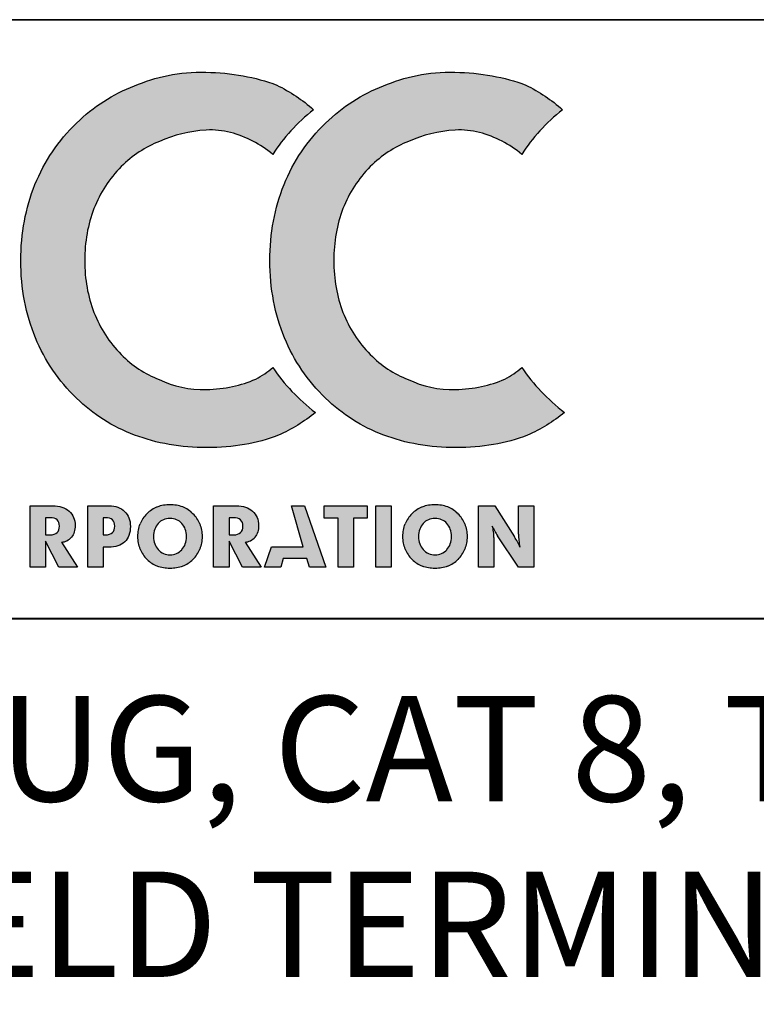
# Model space of a CAD drawing. Units: inches. Extents: x 0 to 16.4, y 0 to 10.3.
# Drawn here: x 14 to 15, y 1.4 to 2.7 of the extents above; entities that cross this region are included whole.
import ezdxf

# ---------------------------------------------------------------- set-up
doc = ezdxf.new("R2010")
doc.units = ezdxf.units.IN
doc.header["$MEASUREMENT"] = 0
for name, color, linetype in [('Default', 7, 'Continuous'), ('DV10_Default', 7, 'Continuous'), ('DWGOCC_FORMAT', 7, 'Continuous'), ('FORMAT', 7, 'Continuous'), ('TEXT', 7, 'Continuous')]:
    doc.layers.add(name, color=color, linetype=linetype)

# ---------------------------------------------------------------- blocks, each defined once
blk = doc.blocks.new('SE15')
at = {"layer": 'DV10_Default', "linetype": 'Continuous'}
h = blk.add_hatch(color=7, dxfattribs=at)
edge = h.paths.add_edge_path()
edge.add_spline(control_points=[(14.0386, 2.2614), (14.0511, 2.2312), (14.0692, 2.2044), (14.0931, 2.1813)], knot_values=[0, 0, 0, 0, 1, 1, 1, 1], degree=3, periodic=0)
edge.add_spline(control_points=[(14.0931, 2.1813), (14.1153, 2.1597), (14.141, 2.1433), (14.1703, 2.1323)], knot_values=[0, 0, 0, 0, 1, 1, 1, 1], degree=3, periodic=0)
edge.add_spline(control_points=[(14.1703, 2.1323), (14.1995, 2.1211), (14.2315, 2.1156), (14.2664, 2.1156), (14.301, 2.1156), (14.3326, 2.121), (14.3612, 2.132)], knot_values=[0, 0, 0, 0, 0.5, 0.5, 0.5, 1, 1, 1, 1], degree=3, periodic=0)
edge.add_spline(control_points=[(14.3612, 2.132), (14.379, 2.1399), (14.3954, 2.15), (14.4105, 2.1622)], knot_values=[0, 0, 0, 0, 1, 1, 1, 1], degree=3, periodic=0)
edge.add_spline(control_points=[(14.4105, 2.1622), (14.3877, 2.1797), (14.3688, 2.1997), (14.354, 2.2219)], knot_values=[0, 0, 0, 0, 1, 1, 1, 1], degree=3, periodic=0)
edge.add_spline(control_points=[(14.354, 2.2219), (14.347, 2.2162), (14.3393, 2.211), (14.3311, 2.2066)], knot_values=[0, 0, 0, 0, 1, 1, 1, 1], degree=3, periodic=0)
edge.add_spline(control_points=[(14.3311, 2.2066), (14.3117, 2.198), (14.2899, 2.1934), (14.2658, 2.1927), (14.243, 2.192), (14.222, 2.1971), (14.2029, 2.206)], knot_values=[0, 0, 0, 0, 0.8, 0.8, 0.8, 1, 1, 1, 1], degree=3, periodic=0)
edge.add_spline(control_points=[(14.2029, 2.206), (14.1837, 2.2136), (14.167, 2.2246), (14.1525, 2.2391)], knot_values=[0, 0, 0, 0, 1, 1, 1, 1], degree=3, periodic=0)
edge.add_spline(control_points=[(14.1525, 2.2391), (14.1365, 2.2555), (14.1244, 2.2742), (14.1162, 2.2953)], knot_values=[0, 0, 0, 0, 1, 1, 1, 1], degree=3, periodic=0)
edge.add_spline(control_points=[(14.1162, 2.2953), (14.1081, 2.3163), (14.104, 2.3392), (14.104, 2.3641), (14.104, 2.3891), (14.1081, 2.4121), (14.1162, 2.4331)], knot_values=[0, 0, 0, 0, 0.5, 0.5, 0.5, 1, 1, 1, 1], degree=3, periodic=0)
edge.add_spline(control_points=[(14.1162, 2.4331), (14.1244, 2.4542), (14.1365, 2.4728), (14.1525, 2.489)], knot_values=[0, 0, 0, 0, 1, 1, 1, 1], degree=3, periodic=0)
edge.add_spline(control_points=[(14.1525, 2.489), (14.1674, 2.5039), (14.1844, 2.515), (14.2034, 2.5225)], knot_values=[0, 0, 0, 0, 1, 1, 1, 1], degree=3, periodic=0)
edge.add_spline(control_points=[(14.2034, 2.5225), (14.2222, 2.5311), (14.2429, 2.5362), (14.2654, 2.5375), (14.2875, 2.5388), (14.3084, 2.5325), (14.3274, 2.5227)], knot_values=[0, 0, 0, 0, 0.11112, 0.11112, 0.11112, 1, 1, 1, 1], degree=3, periodic=0)
edge.add_spline(control_points=[(14.3274, 2.5227), (14.3367, 2.5179), (14.3454, 2.5121), (14.3536, 2.5052)], knot_values=[0, 0, 0, 0, 1, 1, 1, 1], degree=3, periodic=0)
edge.add_spline(control_points=[(14.3536, 2.5052), (14.3679, 2.5272), (14.3859, 2.547), (14.4079, 2.5646)], knot_values=[0, 0, 0, 0, 1, 1, 1, 1], degree=3, periodic=0)
edge.add_spline(control_points=[(14.4079, 2.5646), (14.3932, 2.5776), (14.3769, 2.5885), (14.3591, 2.5973)], knot_values=[0, 0, 0, 0, 1, 1, 1, 1], degree=3, periodic=0)
edge.add_spline(control_points=[(14.3591, 2.5973), (14.3306, 2.608), (14.2993, 2.6137), (14.265, 2.6144), (14.2292, 2.6151), (14.198, 2.6083), (14.1701, 2.5962)], knot_values=[0, 0, 0, 0, 0.8, 0.8, 0.8, 1, 1, 1, 1], degree=3, periodic=0)
edge.add_spline(control_points=[(14.1701, 2.5962), (14.1412, 2.5853), (14.1155, 2.5688), (14.0931, 2.5468)], knot_values=[0, 0, 0, 0, 1, 1, 1, 1], degree=3, periodic=0)
edge.add_spline(control_points=[(14.0931, 2.5468), (14.0688, 2.5233), (14.0504, 2.4961), (14.0254, 2.4339), (14.0191, 2.4004), (14.0191, 2.3641), (14.0191, 2.3271), (14.0256, 2.2929), (14.0386, 2.2614)], knot_values=[0, 0, 0, 0, 0.249947, 0.249947, 0.499895, 0.499895, 0.499895, 1, 1, 1, 1], degree=3, periodic=0)
h = blk.add_hatch(color=7, dxfattribs=at)
edge = h.paths.add_edge_path()
edge.add_spline(control_points=[(14.447, 2.2953), (14.4388, 2.3163), (14.4348, 2.3392), (14.4348, 2.3641), (14.4348, 2.3891), (14.4388, 2.4121), (14.447, 2.4331)], knot_values=[0, 0, 0, 0, 0.5, 0.5, 0.5, 1, 1, 1, 1], degree=3, periodic=0)
edge.add_spline(control_points=[(14.447, 2.4331), (14.4552, 2.4542), (14.4673, 2.4728), (14.4833, 2.489)], knot_values=[0, 0, 0, 0, 1, 1, 1, 1], degree=3, periodic=0)
edge.add_spline(control_points=[(14.4833, 2.489), (14.4982, 2.5039), (14.5151, 2.515), (14.5342, 2.5225)], knot_values=[0, 0, 0, 0, 1, 1, 1, 1], degree=3, periodic=0)
edge.add_spline(control_points=[(14.5342, 2.5225), (14.553, 2.5311), (14.5737, 2.5362), (14.5961, 2.5375), (14.6183, 2.5388), (14.6392, 2.5325), (14.6582, 2.5227)], knot_values=[0, 0, 0, 0, 0.11112, 0.11112, 0.11112, 1, 1, 1, 1], degree=3, periodic=0)
edge.add_spline(control_points=[(14.6582, 2.5227), (14.6675, 2.5179), (14.6762, 2.5121), (14.6844, 2.5052)], knot_values=[0, 0, 0, 0, 1, 1, 1, 1], degree=3, periodic=0)
edge.add_spline(control_points=[(14.6844, 2.5052), (14.6986, 2.5272), (14.7167, 2.547), (14.7386, 2.5646)], knot_values=[0, 0, 0, 0, 1, 1, 1, 1], degree=3, periodic=0)
edge.add_spline(control_points=[(14.7386, 2.5646), (14.7239, 2.5776), (14.7077, 2.5885), (14.6899, 2.5973)], knot_values=[0, 0, 0, 0, 1, 1, 1, 1], degree=3, periodic=0)
edge.add_spline(control_points=[(14.6899, 2.5973), (14.6614, 2.608), (14.63, 2.6137), (14.5957, 2.6144), (14.56, 2.6151), (14.5288, 2.6083), (14.5008, 2.5962)], knot_values=[0, 0, 0, 0, 0.8, 0.8, 0.8, 1, 1, 1, 1], degree=3, periodic=0)
edge.add_spline(control_points=[(14.5008, 2.5962), (14.472, 2.5853), (14.4463, 2.5688), (14.4239, 2.5468)], knot_values=[0, 0, 0, 0, 1, 1, 1, 1], degree=3, periodic=0)
edge.add_spline(control_points=[(14.4239, 2.5468), (14.3996, 2.5233), (14.3812, 2.4961), (14.3562, 2.4339), (14.3499, 2.4004), (14.3499, 2.3641), (14.3499, 2.3271), (14.3564, 2.2929), (14.3694, 2.2614)], knot_values=[0, 0, 0, 0, 0.249947, 0.249947, 0.499895, 0.499895, 0.499895, 1, 1, 1, 1], degree=3, periodic=0)
edge.add_spline(control_points=[(14.3694, 2.2614), (14.3819, 2.2312), (14.4, 2.2044), (14.4239, 2.1813)], knot_values=[0, 0, 0, 0, 1, 1, 1, 1], degree=3, periodic=0)
edge.add_spline(control_points=[(14.4239, 2.1813), (14.4461, 2.1597), (14.4717, 2.1433), (14.5011, 2.1323)], knot_values=[0, 0, 0, 0, 1, 1, 1, 1], degree=3, periodic=0)
edge.add_spline(control_points=[(14.5011, 2.1323), (14.5303, 2.1211), (14.5623, 2.1156), (14.5971, 2.1156), (14.6318, 2.1156), (14.6634, 2.121), (14.692, 2.132)], knot_values=[0, 0, 0, 0, 0.5, 0.5, 0.5, 1, 1, 1, 1], degree=3, periodic=0)
edge.add_spline(control_points=[(14.692, 2.132), (14.7097, 2.1399), (14.7262, 2.15), (14.7413, 2.1622)], knot_values=[0, 0, 0, 0, 1, 1, 1, 1], degree=3, periodic=0)
edge.add_spline(control_points=[(14.7413, 2.1622), (14.7185, 2.1797), (14.6996, 2.1997), (14.6847, 2.2219)], knot_values=[0, 0, 0, 0, 1, 1, 1, 1], degree=3, periodic=0)
edge.add_spline(control_points=[(14.6847, 2.2219), (14.6777, 2.2162), (14.6701, 2.211), (14.6619, 2.2066)], knot_values=[0, 0, 0, 0, 1, 1, 1, 1], degree=3, periodic=0)
edge.add_spline(control_points=[(14.6619, 2.2066), (14.6425, 2.198), (14.6206, 2.1934), (14.5966, 2.1927), (14.5738, 2.192), (14.5528, 2.1971), (14.5336, 2.206)], knot_values=[0, 0, 0, 0, 0.8, 0.8, 0.8, 1, 1, 1, 1], degree=3, periodic=0)
edge.add_spline(control_points=[(14.5336, 2.206), (14.5145, 2.2136), (14.4977, 2.2246), (14.4833, 2.2391)], knot_values=[0, 0, 0, 0, 1, 1, 1, 1], degree=3, periodic=0)
edge.add_spline(control_points=[(14.4833, 2.2391), (14.4673, 2.2555), (14.4552, 2.2742), (14.447, 2.2953)], knot_values=[0, 0, 0, 0, 1, 1, 1, 1], degree=3, periodic=0)
h = blk.add_hatch(color=7, dxfattribs=at)
edge = h.paths.add_edge_path()
edge.add_line((14.052, 1.9566), (14.052, 1.9913))
edge.add_line((14.052, 1.9913), (14.0698, 1.9566))
edge.add_line((14.0698, 1.9566), (14.0945, 1.9566))
edge.add_line((14.0945, 1.9566), (14.0732, 1.99))
edge.add_arc((14.072, 2.0086), 0.0187, 273.4625, 320.1683)
edge.add_spline(control_points=[(14.0864, 1.9967), (14.0896, 2.0006), (14.0912, 2.0057), (14.0912, 2.012), (14.0912, 2.02), (14.0885, 2.0264), (14.0832, 2.0311)], knot_values=[0, 0, 0, 0, 0.5, 0.5, 0.5, 1, 1, 1, 1], degree=3, periodic=0)
edge.add_spline(control_points=[(14.0832, 2.0311), (14.0778, 2.0358), (14.0706, 2.0382), (14.0614, 2.0382)], knot_values=[0, 0, 0, 0, 1, 1, 1, 1], degree=3, periodic=0)
edge.add_line((14.0614, 2.0382), (14.0315, 2.0382))
edge.add_line((14.0315, 2.0382), (14.0315, 1.9566))
edge.add_line((14.0315, 1.9566), (14.052, 1.9566))
edge = h.paths.add_edge_path()
edge.add_line((14.052, 1.9997), (14.0581, 1.9997))
edge.add_spline(control_points=[(14.0581, 1.9997), (14.062, 1.9997), (14.065, 2.0007), (14.0672, 2.0027)], knot_values=[0, 0, 0, 0, 1, 1, 1, 1], degree=3, periodic=0)
edge.add_spline(control_points=[(14.0672, 2.0027), (14.0693, 2.0046), (14.0704, 2.0075), (14.0704, 2.0112), (14.0704, 2.0149), (14.0694, 2.0177), (14.0673, 2.0195)], knot_values=[0, 0, 0, 0, 0.5, 0.5, 0.5, 1, 1, 1, 1], degree=3, periodic=0)
edge.add_spline(control_points=[(14.0673, 2.0195), (14.0651, 2.0214), (14.0619, 2.0223), (14.0576, 2.0223)], knot_values=[0, 0, 0, 0, 1, 1, 1, 1], degree=3, periodic=0)
edge.add_line((14.0576, 2.0223), (14.052, 2.0223))
edge.add_line((14.052, 2.0223), (14.052, 1.9997))
h = blk.add_hatch(color=7, dxfattribs=at)
edge = h.paths.add_edge_path()
edge.add_line((14.1284, 1.9566), (14.1284, 1.9832))
edge.add_line((14.1284, 1.9832), (14.1355, 1.9832))
edge.add_spline(control_points=[(14.1355, 1.9832), (14.145, 1.9832), (14.1522, 1.9855), (14.1572, 1.9903)], knot_values=[0, 0, 0, 0, 1, 1, 1, 1], degree=3, periodic=0)
edge.add_spline(control_points=[(14.1572, 1.9903), (14.1621, 1.995), (14.1646, 2.0019), (14.1646, 2.0109), (14.1646, 2.0192), (14.1621, 2.0259), (14.157, 2.0308)], knot_values=[0, 0, 0, 0, 0.5, 0.5, 0.5, 1, 1, 1, 1], degree=3, periodic=0)
edge.add_spline(control_points=[(14.157, 2.0308), (14.1519, 2.0357), (14.145, 2.0382), (14.1364, 2.0382)], knot_values=[0, 0, 0, 0, 1, 1, 1, 1], degree=3, periodic=0)
edge.add_line((14.1364, 2.0382), (14.1079, 2.0382))
edge.add_line((14.1079, 2.0382), (14.1079, 1.9566))
edge.add_line((14.1079, 1.9566), (14.1284, 1.9566))
edge = h.paths.add_edge_path()
edge.add_line((14.1284, 1.9997), (14.1315, 1.9997))
edge.add_spline(control_points=[(14.1315, 1.9997), (14.1355, 1.9997), (14.1385, 2.0007), (14.1407, 2.0027)], knot_values=[0, 0, 0, 0, 1, 1, 1, 1], degree=3, periodic=0)
edge.add_spline(control_points=[(14.1407, 2.0027), (14.1428, 2.0046), (14.1439, 2.0075), (14.1439, 2.0112), (14.1439, 2.0149), (14.1428, 2.0177), (14.1407, 2.0195)], knot_values=[0, 0, 0, 0, 0.5, 0.5, 0.5, 1, 1, 1, 1], degree=3, periodic=0)
edge.add_spline(control_points=[(14.1407, 2.0195), (14.1386, 2.0214), (14.1354, 2.0223), (14.1311, 2.0223)], knot_values=[0, 0, 0, 0, 1, 1, 1, 1], degree=3, periodic=0)
edge.add_line((14.1311, 2.0223), (14.1284, 2.0223))
edge.add_line((14.1284, 2.0223), (14.1284, 1.9997))
h = blk.add_hatch(color=7, dxfattribs=at)
edge = h.paths.add_edge_path()
edge.add_spline(control_points=[(14.2004, 1.958), (14.2056, 1.956), (14.2112, 1.955), (14.2172, 1.955), (14.2233, 1.955), (14.2289, 1.956), (14.2341, 1.958)], knot_values=[0, 0, 0, 0, 0.5, 0.5, 0.5, 1, 1, 1, 1], degree=3, periodic=0)
edge.add_arc((14.2194, 1.9952), 0.0399, 291.5445, 315.2416)
edge.add_arc((14.2195, 1.9956), 0.0402, 314.7114, 338.1565)
edge.add_spline(control_points=[(14.2568, 1.9807), (14.2588, 1.9858), (14.2598, 1.9913), (14.2598, 1.9974), (14.2598, 2.0034), (14.2588, 2.009), (14.2568, 2.0141)], knot_values=[0, 0, 0, 0, 0.5, 0.5, 0.5, 1, 1, 1, 1], degree=3, periodic=0)
edge.add_arc((14.2205, 1.9998), 0.039, 21.5915, 45.6879)
edge.add_arc((14.2195, 1.9998), 0.0397, 44.6227, 68.4384)
edge.add_arc((14.2177, 1.994), 0.0457, 69.0413, 90.6251)
edge.add_arc((14.2167, 1.9937), 0.046, 89.377, 110.9665)
edge.add_arc((14.2149, 1.9996), 0.0399, 111.4883, 135.1974)
edge.add_arc((14.2147, 1.9994), 0.0399, 134.8641, 158.4279)
edge.add_spline(control_points=[(14.1776, 2.0141), (14.1756, 2.0089), (14.1746, 2.0034), (14.1746, 1.9974), (14.1746, 1.9913), (14.1756, 1.9858), (14.1777, 1.9807)], knot_values=[0, 0, 0, 0, 0.5, 0.5, 0.5, 1, 1, 1, 1], degree=3, periodic=0)
edge.add_arc((14.2149, 1.9956), 0.0401, 201.8289, 225.3031)
edge.add_arc((14.2147, 1.9946), 0.0392, 224.5536, 248.6603)
edge = h.paths.add_edge_path()
edge.add_spline(control_points=[(14.233, 1.98), (14.2371, 1.9845), (14.2391, 1.9903), (14.2391, 1.9974), (14.2391, 2.0045), (14.2371, 2.0102), (14.233, 2.0147)], knot_values=[0, 0, 0, 0, 0.5, 0.5, 0.5, 1, 1, 1, 1], degree=3, periodic=0)
edge.add_spline(control_points=[(14.233, 2.0147), (14.2289, 2.0192), (14.2236, 2.0215), (14.2172, 2.0215), (14.2108, 2.0215), (14.2056, 2.0192), (14.2015, 2.0147)], knot_values=[0, 0, 0, 0, 0.5, 0.5, 0.5, 1, 1, 1, 1], degree=3, periodic=0)
edge.add_spline(control_points=[(14.2015, 2.0147), (14.1974, 2.0102), (14.1954, 2.0045), (14.1954, 1.9974), (14.1954, 1.9903), (14.1974, 1.9845), (14.2015, 1.98)], knot_values=[0, 0, 0, 0, 0.5, 0.5, 0.5, 1, 1, 1, 1], degree=3, periodic=0)
edge.add_arc((14.2167, 1.9936), 0.0204, 221.8607, 271.5002)
edge.add_arc((14.2178, 1.9936), 0.0204, 268.4877, 318.0244)
h = blk.add_hatch(color=7, dxfattribs=at)
edge = h.paths.add_edge_path()
edge.add_line((14.2752, 1.9566), (14.2957, 1.9566))
edge.add_line((14.2957, 1.9566), (14.2957, 1.9913))
edge.add_line((14.2957, 1.9913), (14.3136, 1.9566))
edge.add_line((14.3136, 1.9566), (14.3382, 1.9566))
edge.add_line((14.3382, 1.9566), (14.3169, 1.99))
edge.add_arc((14.3158, 2.0086), 0.0187, 273.4625, 320.1683)
edge.add_spline(control_points=[(14.3301, 1.9967), (14.3333, 2.0006), (14.3349, 2.0057), (14.3349, 2.012), (14.3349, 2.02), (14.3323, 2.0264), (14.3269, 2.0311)], knot_values=[0, 0, 0, 0, 0.5, 0.5, 0.5, 1, 1, 1, 1], degree=3, periodic=0)
edge.add_spline(control_points=[(14.3269, 2.0311), (14.3216, 2.0358), (14.3143, 2.0382), (14.3052, 2.0382)], knot_values=[0, 0, 0, 0, 1, 1, 1, 1], degree=3, periodic=0)
edge.add_line((14.3052, 2.0382), (14.2752, 2.0382))
edge.add_line((14.2752, 2.0382), (14.2752, 1.9566))
edge = h.paths.add_edge_path()
edge.add_line((14.2957, 1.9997), (14.3018, 1.9997))
edge.add_spline(control_points=[(14.3018, 1.9997), (14.3058, 1.9997), (14.3088, 2.0007), (14.3109, 2.0027)], knot_values=[0, 0, 0, 0, 1, 1, 1, 1], degree=3, periodic=0)
edge.add_spline(control_points=[(14.3109, 2.0027), (14.3131, 2.0046), (14.3141, 2.0075), (14.3141, 2.0112), (14.3141, 2.0149), (14.3131, 2.0177), (14.311, 2.0195)], knot_values=[0, 0, 0, 0, 0.5, 0.5, 0.5, 1, 1, 1, 1], degree=3, periodic=0)
edge.add_spline(control_points=[(14.311, 2.0195), (14.3089, 2.0214), (14.3057, 2.0223), (14.3013, 2.0223)], knot_values=[0, 0, 0, 0, 1, 1, 1, 1], degree=3, periodic=0)
edge.add_line((14.3013, 2.0223), (14.2957, 2.0223))
edge.add_line((14.2957, 2.0223), (14.2957, 1.9997))
for points in [[(14.3643, 1.9566), (14.3676, 1.9684), (14.399, 1.9684), (14.4023, 1.9566), (14.424, 1.9566), (14.396, 2.0382), (14.3785, 2.0382), (14.3943, 1.9838), (14.3521, 1.9838), (14.3428, 1.9566)], [(14.4608, 1.9566), (14.4608, 2.0216), (14.4792, 2.0216), (14.4792, 2.0382), (14.422, 2.0382), (14.422, 2.0216), (14.4404, 2.0216), (14.4404, 1.9566)], [(14.4905, 1.9566), (14.5112, 1.9566), (14.5112, 2.0382), (14.4905, 2.0382)]]:
    blk.add_hatch(color=7, dxfattribs=at).paths.add_polyline_path(points)
h = blk.add_hatch(color=7, dxfattribs=at)
edge = h.paths.add_edge_path()
edge.add_spline(control_points=[(14.5524, 1.958), (14.5576, 1.956), (14.5632, 1.955), (14.5692, 1.955), (14.5753, 1.955), (14.5809, 1.956), (14.586, 1.958)], knot_values=[0, 0, 0, 0, 0.5, 0.5, 0.5, 1, 1, 1, 1], degree=3, periodic=0)
edge.add_arc((14.5714, 1.9952), 0.0399, 291.5445, 315.2416)
edge.add_arc((14.5715, 1.9956), 0.0402, 314.7114, 338.1565)
edge.add_spline(control_points=[(14.6087, 1.9807), (14.6108, 1.9858), (14.6118, 1.9913), (14.6118, 1.9974), (14.6118, 2.0034), (14.6108, 2.009), (14.6087, 2.0141)], knot_values=[0, 0, 0, 0, 0.5, 0.5, 0.5, 1, 1, 1, 1], degree=3, periodic=0)
edge.add_arc((14.5725, 1.9998), 0.039, 21.5915, 45.6879)
edge.add_arc((14.5715, 1.9998), 0.0397, 44.6227, 68.4384)
edge.add_arc((14.5697, 1.994), 0.0457, 69.0413, 90.6251)
edge.add_arc((14.5687, 1.9937), 0.046, 89.377, 110.9665)
edge.add_arc((14.5669, 1.9996), 0.0399, 111.4883, 135.1974)
edge.add_arc((14.5667, 1.9994), 0.0399, 134.8641, 158.4279)
edge.add_spline(control_points=[(14.5296, 2.0141), (14.5276, 2.0089), (14.5266, 2.0034), (14.5266, 1.9974), (14.5266, 1.9913), (14.5276, 1.9858), (14.5297, 1.9807)], knot_values=[0, 0, 0, 0, 0.5, 0.5, 0.5, 1, 1, 1, 1], degree=3, periodic=0)
edge.add_arc((14.5669, 1.9956), 0.0401, 201.8289, 225.3031)
edge.add_arc((14.5667, 1.9946), 0.0392, 224.5536, 248.6603)
edge = h.paths.add_edge_path()
edge.add_spline(control_points=[(14.585, 1.98), (14.589, 1.9845), (14.5911, 1.9903), (14.5911, 1.9974), (14.5911, 2.0045), (14.589, 2.0102), (14.585, 2.0147)], knot_values=[0, 0, 0, 0, 0.5, 0.5, 0.5, 1, 1, 1, 1], degree=3, periodic=0)
edge.add_spline(control_points=[(14.585, 2.0147), (14.5809, 2.0192), (14.5756, 2.0215), (14.5692, 2.0215), (14.5628, 2.0215), (14.5575, 2.0192), (14.5535, 2.0147)], knot_values=[0, 0, 0, 0, 0.5, 0.5, 0.5, 1, 1, 1, 1], degree=3, periodic=0)
edge.add_spline(control_points=[(14.5535, 2.0147), (14.5494, 2.0102), (14.5473, 2.0045), (14.5473, 1.9974), (14.5473, 1.9903), (14.5494, 1.9845), (14.5535, 1.98)], knot_values=[0, 0, 0, 0, 0.5, 0.5, 0.5, 1, 1, 1, 1], degree=3, periodic=0)
edge.add_arc((14.5687, 1.9936), 0.0204, 221.8607, 271.5002)
edge.add_arc((14.5698, 1.9936), 0.0204, 268.4877, 318.0244)
h = blk.add_hatch(color=7, dxfattribs=at)
edge = h.paths.add_edge_path()
edge.add_line((14.6475, 1.9566), (14.6475, 1.9963))
edge.add_arc((14.5953, 1.9963), 0.0522, 0, 8.3593)
edge.add_arc((14.6044, 1.9978), 0.043, 8.0495, 18.0423)
edge.add_arc((14.7373, 2.0523), 0.1008, 204.0703, 212.4164)
edge.add_line((14.6522, 1.9982), (14.6801, 1.9566))
edge.add_line((14.6801, 1.9566), (14.7003, 1.9566))
edge.add_line((14.7003, 1.9566), (14.7003, 2.0382))
edge.add_line((14.7003, 2.0382), (14.6801, 2.0382))
edge.add_line((14.6801, 2.0382), (14.6801, 2.0004))
edge.add_arc((14.7574, 2.0004), 0.0773, 180, 186.2639)
edge.add_arc((14.7612, 2.0013), 0.0812, 186.6335, 192.755)
edge.add_arc((14.5995, 1.9479), 0.0899, 23.2919, 28.1813)
edge.add_arc((14.595, 1.9456), 0.0949, 28.1164, 32.8428)
edge.add_line((14.6747, 1.997), (14.6485, 2.0382))
edge.add_line((14.6485, 2.0382), (14.6272, 2.0382))
edge.add_line((14.6272, 2.0382), (14.6272, 1.9566))
edge.add_line((14.6272, 1.9566), (14.6475, 1.9566))
at = {"layer": 'DWGOCC_FORMAT', "color": 7, "linetype": 'Continuous'}
for p, q in [((16.3552, 2.6842), (12.7302, 2.6842)), ((14.0315, 1.9566), (14.0315, 2.0382)), ((14.0315, 2.0382), (14.0614, 2.0382)), ((14.1079, 1.9566), (14.1079, 2.0382)), ((14.1079, 2.0382), (14.1364, 2.0382)), ((14.2752, 1.9566), (14.2752, 2.0382)), ((14.2752, 2.0382), (14.3052, 2.0382)), ((14.3943, 1.9838), (14.3785, 2.0382)), ((14.3785, 2.0382), (14.396, 2.0382)), ((14.396, 2.0382), (14.424, 1.9566)), ((14.422, 2.0216), (14.422, 2.0382)), ((14.422, 2.0382), (14.4792, 2.0382)), ((14.4792, 2.0382), (14.4792, 2.0216)), ((14.4905, 1.9566), (14.4905, 2.0382)), ((14.4905, 2.0382), (14.5112, 2.0382)), ((14.5112, 2.0382), (14.5112, 1.9566)), ((14.6272, 1.9566), (14.6272, 2.0382)), ((14.6272, 2.0382), (14.6485, 2.0382)), ((14.6485, 2.0382), (14.6747, 1.997)), ((14.6801, 2.0004), (14.6801, 2.0382)), ((14.6801, 2.0382), (14.7003, 2.0382)), ((14.7003, 2.0382), (14.7003, 1.9566)), ((14.0576, 2.0223), (14.052, 2.0223)), ((14.052, 2.0223), (14.052, 1.9997)), ((14.1284, 2.0223), (14.1284, 1.9997)), ((14.1311, 2.0223), (14.1284, 2.0223)), ((14.3013, 2.0223), (14.2957, 2.0223)), ((14.2957, 2.0223), (14.2957, 1.9997)), ((14.4404, 2.0216), (14.422, 2.0216)), ((14.4404, 1.9566), (14.4404, 2.0216)), ((14.4792, 2.0216), (14.4608, 2.0216)), ((14.4608, 2.0216), (14.4608, 1.9566)), ((14.052, 1.9997), (14.0581, 1.9997)), ((14.0698, 1.9566), (14.052, 1.9913)), ((14.052, 1.9913), (14.052, 1.9566)), ((14.0732, 1.99), (14.0945, 1.9566)), ((14.1284, 1.9997), (14.1315, 1.9997)), ((14.2957, 1.9997), (14.3018, 1.9997)), ((14.3136, 1.9566), (14.2957, 1.9913)), ((14.2957, 1.9913), (14.2957, 1.9566)), ((14.3169, 1.99), (14.3382, 1.9566)), ((14.6475, 1.9963), (14.6475, 1.9566)), ((14.6801, 1.9566), (14.6522, 1.9982)), ((14.1355, 1.9832), (14.1284, 1.9832)), ((14.1284, 1.9832), (14.1284, 1.9566)), ((14.3428, 1.9566), (14.3521, 1.9838)), ((14.3521, 1.9838), (14.3943, 1.9838)), ((14.3676, 1.9684), (14.3643, 1.9566)), ((14.399, 1.9684), (14.3676, 1.9684)), ((14.4023, 1.9566), (14.399, 1.9684)), ((14.052, 1.9566), (14.0315, 1.9566)), ((14.0945, 1.9566), (14.0698, 1.9566)), ((14.1284, 1.9566), (14.1079, 1.9566)), ((14.2957, 1.9566), (14.2752, 1.9566)), ((14.3382, 1.9566), (14.3136, 1.9566)), ((14.3643, 1.9566), (14.3428, 1.9566)), ((14.424, 1.9566), (14.4023, 1.9566)), ((14.4608, 1.9566), (14.4404, 1.9566)), ((14.5112, 1.9566), (14.4905, 1.9566)), ((14.6475, 1.9566), (14.6272, 1.9566)), ((14.7003, 1.9566), (14.6801, 1.9566)), ((12.7302, 1.8882), (16.3552, 1.8882))]:
    blk.add_line(p, q, dxfattribs=at)
for centre, radius, start, end in [((14.2149, 1.9996), 0.0399, 111.4883, 135.1974), ((14.2167, 1.9937), 0.046, 89.377, 110.9665), ((14.2177, 1.994), 0.0457, 69.0413, 90.6251), ((14.2195, 1.9998), 0.0397, 44.6227, 68.4384), ((14.5669, 1.9996), 0.0399, 111.4883, 135.1974), ((14.5687, 1.9937), 0.046, 89.377, 110.9665), ((14.5697, 1.994), 0.0457, 69.0413, 90.6251), ((14.5715, 1.9998), 0.0397, 44.6227, 68.4384), ((14.2147, 1.9994), 0.0399, 134.8641, 158.4279), ((14.2205, 1.9998), 0.039, 21.5915, 45.6879), ((14.5667, 1.9994), 0.0399, 134.8641, 158.4279), ((14.5725, 1.9998), 0.039, 21.5915, 45.6879), ((14.7373, 2.0523), 0.1008, 204.0703, 212.4164), ((14.6044, 1.9978), 0.043, 8.0495, 18.0423), ((14.5953, 1.9963), 0.0522, 0, 8.3593), ((14.072, 2.0086), 0.0187, 273.4625, 320.1683), ((14.3158, 2.0086), 0.0187, 273.4625, 320.1683), ((14.595, 1.9456), 0.0949, 28.1164, 32.8428), ((14.5995, 1.9479), 0.0899, 23.2919, 28.1813), ((14.7574, 2.0004), 0.0773, 180, 186.2639), ((14.7612, 2.0013), 0.0812, 186.6335, 192.755), ((14.2149, 1.9956), 0.0401, 201.8289, 225.3031), ((14.2167, 1.9936), 0.0204, 221.8607, 271.5002), ((14.2178, 1.9936), 0.0204, 268.4877, 318.0244), ((14.2195, 1.9956), 0.0402, 314.7114, 338.1565), ((14.5669, 1.9956), 0.0401, 201.8289, 225.3031), ((14.5687, 1.9936), 0.0204, 221.8607, 271.5002), ((14.5698, 1.9936), 0.0204, 268.4877, 318.0244), ((14.5715, 1.9956), 0.0402, 314.7114, 338.1565), ((14.2147, 1.9946), 0.0392, 224.5536, 248.6603), ((14.2194, 1.9952), 0.0399, 291.5445, 315.2416), ((14.5667, 1.9946), 0.0392, 224.5536, 248.6603), ((14.5714, 1.9952), 0.0399, 291.5445, 315.2416)]:
    blk.add_arc(centre, radius, start, end, dxfattribs=at)
for points, knots in [([(14.1701, 2.5962), (14.198, 2.6083), (14.2292, 2.6151), (14.265, 2.6144), (14.2993, 2.6137), (14.3306, 2.608), (14.3591, 2.5973)], [0, 0, 0, 0, 0.2, 0.2, 0.2, 1, 1, 1, 1]), ([(14.5008, 2.5962), (14.5288, 2.6083), (14.56, 2.6151), (14.5957, 2.6144), (14.63, 2.6137), (14.6614, 2.608), (14.6899, 2.5973)], [0, 0, 0, 0, 0.2, 0.2, 0.2, 1, 1, 1, 1]), ([(14.0386, 2.2614), (14.0256, 2.2929), (14.0191, 2.3271), (14.0191, 2.3641), (14.0191, 2.4004), (14.0254, 2.4339), (14.0504, 2.4961), (14.0688, 2.5233), (14.0931, 2.5468)], [0, 0, 0, 0, 0.500105, 0.500105, 0.500105, 0.750053, 0.750053, 1, 1, 1, 1]), ([(14.3274, 2.5227), (14.3084, 2.5325), (14.2875, 2.5388), (14.2654, 2.5375), (14.2429, 2.5362), (14.2222, 2.5311), (14.2034, 2.5225)], [0, 0, 0, 0, 0.88888, 0.88888, 0.88888, 1, 1, 1, 1]), ([(14.3694, 2.2614), (14.3564, 2.2929), (14.3499, 2.3271), (14.3499, 2.3641), (14.3499, 2.4004), (14.3562, 2.4339), (14.3812, 2.4961), (14.3996, 2.5233), (14.4239, 2.5468)], [0, 0, 0, 0, 0.500105, 0.500105, 0.500105, 0.750053, 0.750053, 1, 1, 1, 1]), ([(14.6582, 2.5227), (14.6392, 2.5325), (14.6183, 2.5388), (14.5961, 2.5375), (14.5737, 2.5362), (14.553, 2.5311), (14.5342, 2.5225)], [0, 0, 0, 0, 0.88888, 0.88888, 0.88888, 1, 1, 1, 1]), ([(14.1162, 2.4331), (14.1081, 2.4121), (14.104, 2.3891), (14.104, 2.3641), (14.104, 2.3392), (14.1081, 2.3163), (14.1162, 2.2953)], [0, 0, 0, 0, 0.5, 0.5, 0.5, 1, 1, 1, 1]), ([(14.447, 2.4331), (14.4388, 2.4121), (14.4348, 2.3891), (14.4348, 2.3641), (14.4348, 2.3392), (14.4388, 2.3163), (14.447, 2.2953)], [0, 0, 0, 0, 0.5, 0.5, 0.5, 1, 1, 1, 1]), ([(14.2029, 2.206), (14.222, 2.1971), (14.243, 2.192), (14.2658, 2.1927), (14.2899, 2.1934), (14.3117, 2.198), (14.3311, 2.2066)], [0, 0, 0, 0, 0.2, 0.2, 0.2, 1, 1, 1, 1]), ([(14.5336, 2.206), (14.5528, 2.1971), (14.5738, 2.192), (14.5966, 2.1927), (14.6206, 2.1934), (14.6425, 2.198), (14.6619, 2.2066)], [0, 0, 0, 0, 0.2, 0.2, 0.2, 1, 1, 1, 1]), ([(14.3612, 2.132), (14.3326, 2.121), (14.301, 2.1156), (14.2664, 2.1156), (14.2315, 2.1156), (14.1995, 2.1211), (14.1703, 2.1323)], [0, 0, 0, 0, 0.5, 0.5, 0.5, 1, 1, 1, 1]), ([(14.692, 2.132), (14.6634, 2.121), (14.6318, 2.1156), (14.5971, 2.1156), (14.5623, 2.1156), (14.5303, 2.1211), (14.5011, 2.1323)], [0, 0, 0, 0, 0.5, 0.5, 0.5, 1, 1, 1, 1]), ([(14.0832, 2.0311), (14.0885, 2.0264), (14.0912, 2.02), (14.0912, 2.012), (14.0912, 2.0057), (14.0896, 2.0006), (14.0864, 1.9967)], [0, 0, 0, 0, 0.5, 0.5, 0.5, 1, 1, 1, 1]), ([(14.157, 2.0308), (14.1621, 2.0259), (14.1646, 2.0192), (14.1646, 2.0109), (14.1646, 2.0019), (14.1621, 1.995), (14.1572, 1.9903)], [0, 0, 0, 0, 0.5, 0.5, 0.5, 1, 1, 1, 1]), ([(14.3269, 2.0311), (14.3323, 2.0264), (14.3349, 2.02), (14.3349, 2.012), (14.3349, 2.0057), (14.3333, 2.0006), (14.3301, 1.9967)], [0, 0, 0, 0, 0.5, 0.5, 0.5, 1, 1, 1, 1]), ([(14.0672, 2.0027), (14.0693, 2.0046), (14.0704, 2.0075), (14.0704, 2.0112), (14.0704, 2.0149), (14.0694, 2.0177), (14.0673, 2.0195)], [0, 0, 0, 0, 0.5, 0.5, 0.5, 1, 1, 1, 1]), ([(14.1407, 2.0027), (14.1428, 2.0046), (14.1439, 2.0075), (14.1439, 2.0112), (14.1439, 2.0149), (14.1428, 2.0177), (14.1407, 2.0195)], [0, 0, 0, 0, 0.5, 0.5, 0.5, 1, 1, 1, 1]), ([(14.233, 2.0147), (14.2289, 2.0192), (14.2236, 2.0215), (14.2172, 2.0215), (14.2108, 2.0215), (14.2056, 2.0192), (14.2015, 2.0147)], [0, 0, 0, 0, 0.5, 0.5, 0.5, 1, 1, 1, 1]), ([(14.3109, 2.0027), (14.3131, 2.0046), (14.3141, 2.0075), (14.3141, 2.0112), (14.3141, 2.0149), (14.3131, 2.0177), (14.311, 2.0195)], [0, 0, 0, 0, 0.5, 0.5, 0.5, 1, 1, 1, 1]), ([(14.585, 2.0147), (14.5809, 2.0192), (14.5756, 2.0215), (14.5692, 2.0215), (14.5628, 2.0215), (14.5575, 2.0192), (14.5535, 2.0147)], [0, 0, 0, 0, 0.5, 0.5, 0.5, 1, 1, 1, 1]), ([(14.1777, 1.9807), (14.1756, 1.9858), (14.1746, 1.9913), (14.1746, 1.9974), (14.1746, 2.0034), (14.1756, 2.0089), (14.1776, 2.0141)], [0, 0, 0, 0, 0.5, 0.5, 0.5, 1, 1, 1, 1]), ([(14.2015, 2.0147), (14.1974, 2.0102), (14.1954, 2.0045), (14.1954, 1.9974), (14.1954, 1.9903), (14.1974, 1.9845), (14.2015, 1.98)], [0, 0, 0, 0, 0.5, 0.5, 0.5, 1, 1, 1, 1]), ([(14.233, 1.98), (14.2371, 1.9845), (14.2391, 1.9903), (14.2391, 1.9974), (14.2391, 2.0045), (14.2371, 2.0102), (14.233, 2.0147)], [0, 0, 0, 0, 0.5, 0.5, 0.5, 1, 1, 1, 1]), ([(14.2568, 2.0141), (14.2588, 2.009), (14.2598, 2.0034), (14.2598, 1.9974), (14.2598, 1.9913), (14.2588, 1.9858), (14.2568, 1.9807)], [0, 0, 0, 0, 0.5, 0.5, 0.5, 1, 1, 1, 1]), ([(14.5297, 1.9807), (14.5276, 1.9858), (14.5266, 1.9913), (14.5266, 1.9974), (14.5266, 2.0034), (14.5276, 2.0089), (14.5296, 2.0141)], [0, 0, 0, 0, 0.5, 0.5, 0.5, 1, 1, 1, 1]), ([(14.5535, 2.0147), (14.5494, 2.0102), (14.5473, 2.0045), (14.5473, 1.9974), (14.5473, 1.9903), (14.5494, 1.9845), (14.5535, 1.98)], [0, 0, 0, 0, 0.5, 0.5, 0.5, 1, 1, 1, 1]), ([(14.585, 1.98), (14.589, 1.9845), (14.5911, 1.9903), (14.5911, 1.9974), (14.5911, 2.0045), (14.589, 2.0102), (14.585, 2.0147)], [0, 0, 0, 0, 0.5, 0.5, 0.5, 1, 1, 1, 1]), ([(14.6087, 2.0141), (14.6108, 2.009), (14.6118, 2.0034), (14.6118, 1.9974), (14.6118, 1.9913), (14.6108, 1.9858), (14.6087, 1.9807)], [0, 0, 0, 0, 0.5, 0.5, 0.5, 1, 1, 1, 1]), ([(14.2341, 1.958), (14.2289, 1.956), (14.2233, 1.955), (14.2172, 1.955), (14.2112, 1.955), (14.2056, 1.956), (14.2004, 1.958)], [0, 0, 0, 0, 0.5, 0.5, 0.5, 1, 1, 1, 1]), ([(14.586, 1.958), (14.5809, 1.956), (14.5753, 1.955), (14.5692, 1.955), (14.5632, 1.955), (14.5576, 1.956), (14.5524, 1.958)], [0, 0, 0, 0, 0.5, 0.5, 0.5, 1, 1, 1, 1])]:
    blk.add_open_spline(points, degree=3, knots=knots, dxfattribs=at)
for points in [[(14.0931, 2.5468), (14.1155, 2.5688), (14.1412, 2.5853), (14.1701, 2.5962)], [(14.3591, 2.5973), (14.3769, 2.5885), (14.3932, 2.5776), (14.4079, 2.5646)], [(14.4239, 2.5468), (14.4463, 2.5688), (14.472, 2.5853), (14.5008, 2.5962)], [(14.6899, 2.5973), (14.7077, 2.5885), (14.7239, 2.5776), (14.7386, 2.5646)], [(14.4079, 2.5646), (14.3859, 2.547), (14.3679, 2.5272), (14.3536, 2.5052)], [(14.7386, 2.5646), (14.7167, 2.547), (14.6986, 2.5272), (14.6844, 2.5052)], [(14.2034, 2.5225), (14.1844, 2.515), (14.1674, 2.5039), (14.1525, 2.489)], [(14.3536, 2.5052), (14.3454, 2.5121), (14.3367, 2.5179), (14.3274, 2.5227)], [(14.5342, 2.5225), (14.5151, 2.515), (14.4982, 2.5039), (14.4833, 2.489)], [(14.6844, 2.5052), (14.6762, 2.5121), (14.6675, 2.5179), (14.6582, 2.5227)], [(14.1525, 2.489), (14.1365, 2.4728), (14.1244, 2.4542), (14.1162, 2.4331)], [(14.4833, 2.489), (14.4673, 2.4728), (14.4552, 2.4542), (14.447, 2.4331)], [(14.1162, 2.2953), (14.1244, 2.2742), (14.1365, 2.2555), (14.1525, 2.2391)], [(14.447, 2.2953), (14.4552, 2.2742), (14.4673, 2.2555), (14.4833, 2.2391)], [(14.0931, 2.1813), (14.0692, 2.2044), (14.0511, 2.2312), (14.0386, 2.2614)], [(14.4239, 2.1813), (14.4, 2.2044), (14.3819, 2.2312), (14.3694, 2.2614)], [(14.1525, 2.2391), (14.167, 2.2246), (14.1837, 2.2136), (14.2029, 2.206)], [(14.4833, 2.2391), (14.4977, 2.2246), (14.5145, 2.2136), (14.5336, 2.206)], [(14.3311, 2.2066), (14.3393, 2.211), (14.347, 2.2162), (14.354, 2.2219)], [(14.354, 2.2219), (14.3688, 2.1997), (14.3877, 2.1797), (14.4105, 2.1622)], [(14.6619, 2.2066), (14.6701, 2.211), (14.6777, 2.2162), (14.6847, 2.2219)], [(14.6847, 2.2219), (14.6996, 2.1997), (14.7185, 2.1797), (14.7413, 2.1622)], [(14.1703, 2.1323), (14.141, 2.1433), (14.1153, 2.1597), (14.0931, 2.1813)], [(14.5011, 2.1323), (14.4717, 2.1433), (14.4461, 2.1597), (14.4239, 2.1813)], [(14.4105, 2.1622), (14.3954, 2.15), (14.379, 2.1399), (14.3612, 2.132)], [(14.7413, 2.1622), (14.7262, 2.15), (14.7097, 2.1399), (14.692, 2.132)], [(14.0614, 2.0382), (14.0706, 2.0382), (14.0778, 2.0358), (14.0832, 2.0311)], [(14.1364, 2.0382), (14.145, 2.0382), (14.1519, 2.0357), (14.157, 2.0308)], [(14.3052, 2.0382), (14.3143, 2.0382), (14.3216, 2.0358), (14.3269, 2.0311)], [(14.0673, 2.0195), (14.0651, 2.0214), (14.0619, 2.0223), (14.0576, 2.0223)], [(14.1407, 2.0195), (14.1386, 2.0214), (14.1354, 2.0223), (14.1311, 2.0223)], [(14.311, 2.0195), (14.3089, 2.0214), (14.3057, 2.0223), (14.3013, 2.0223)], [(14.0581, 1.9997), (14.062, 1.9997), (14.065, 2.0007), (14.0672, 2.0027)], [(14.1315, 1.9997), (14.1355, 1.9997), (14.1385, 2.0007), (14.1407, 2.0027)], [(14.3018, 1.9997), (14.3058, 1.9997), (14.3088, 2.0007), (14.3109, 2.0027)], [(14.1572, 1.9903), (14.1522, 1.9855), (14.145, 1.9832), (14.1355, 1.9832)]]:
    blk.add_open_spline(points, degree=3, dxfattribs=at)

msp = doc.modelspace()

# ---------------------------------------------------------------- linework, layer by layer
at = {"layer": 'FORMAT', "color": 7, "linetype": 'Continuous'}
for p, q in [((8.357, 2.6842), (16.3552, 2.6842)), ((12.7302, 1.8891), (16.3552, 1.8891))]:
    msp.add_line(p, q, dxfattribs=at)

# ---------------------------------------------------------------- block references
at = {"layer": 'Default'}
msp.add_blockref('SE15', (0, 0), dxfattribs=at)

# ---------------------------------------------------------------- texts
at = {"layer": 'TEXT', "insert": (14.8868, 1.7855), "char_height": 0.14, "width": 2.730891, "attachment_point": 2}
msp.add_mtext('{\\fArial|b0||i0||c0|p34;\\C7;\\H0.14;\\W1.;PLUG, CAT 8, T568B, STP,\\P}{\\fArial|b0||i0||c0|p34;\\C7;\\H0.14;\\W1.;FIELD TERMINABLE , OCC}', dxfattribs=at)

doc.saveas('drawing.dxf')
